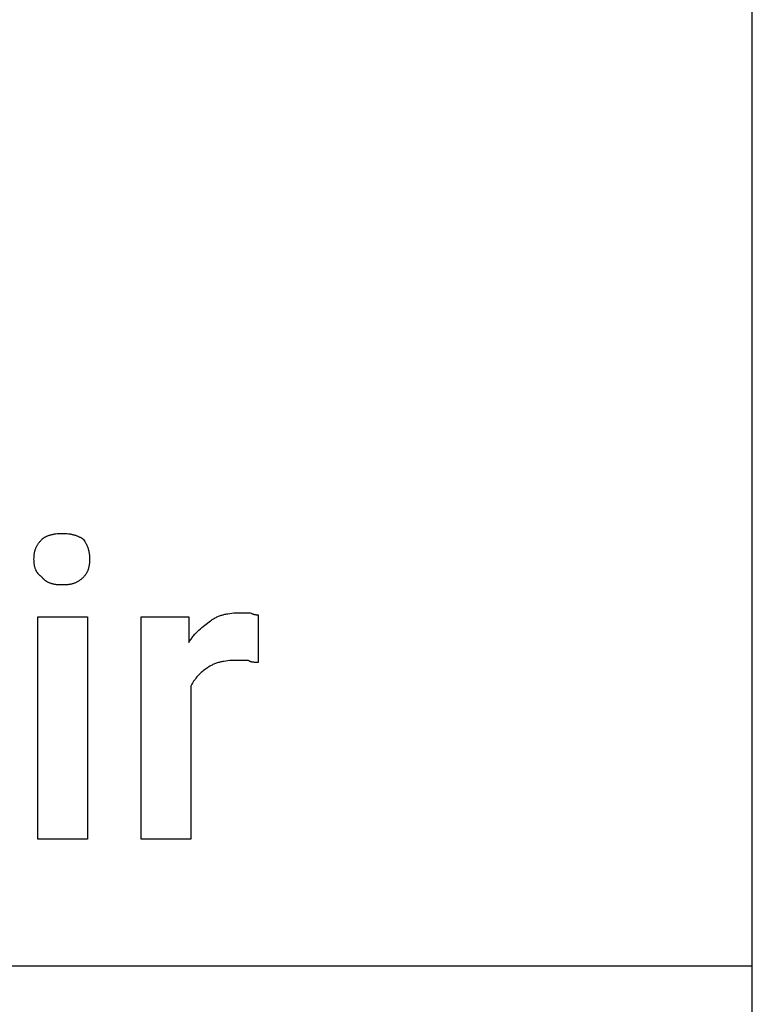
# Model space of a CAD drawing. Units: millimetres. Extents: x 0 to 4500, y 0 to 3200.
# Drawn here: x 3893 to 4500, y 1568 to 2384 of the extents above; entities that cross this region are included whole.
import ezdxf

# ---------------------------------------------------------------- set-up
doc = ezdxf.new("R2010")
doc.units = ezdxf.units.MM
doc.header["$MEASUREMENT"] = 0
doc.layers.add('- TAB', color=4, linetype='Continuous', true_color=0x00ffff)
doc.layers.add('- TITLES', color=7, linetype='Continuous', true_color=0x7fffbf)

msp = doc.modelspace()

# ---------------------------------------------------------------- linework, layer by layer
at = {"layer": '- TAB'}
for points in [[(4500, 0), (4500, 3200)], [(2250, 1600), (4500, 1600)]]:
    msp.add_lwpolyline(points, dxfattribs=at)
at = {"layer": '- TITLES'}
for points in [[(3911.18, 1953.29), (3911.34, 1953.44), (3911.5, 1953.59), (3911.67, 1953.74), (3911.84, 1953.89), (3912.01, 1954.03), (3912.19, 1954.17), (3912.38, 1954.31), (3912.57, 1954.45), (3912.76, 1954.58), (3912.95, 1954.71), (3913.36, 1954.97), (3913.78, 1955.21), (3914.22, 1955.45), (3914.67, 1955.67), (3915.13, 1955.89), (3915.61, 1956.1), (3916.1, 1956.3), (3916.6, 1956.48), (3917.12, 1956.66), (3917.64, 1956.83), (3918.17, 1956.99), (3918.72, 1957.14), (3919.27, 1957.28), (3919.83, 1957.41), (3920.4, 1957.53), (3920.98, 1957.64), (3921.56, 1957.74), (3922.75, 1957.92), (3923.95, 1958.05), (3925.17, 1958.15), (3926.4, 1958.2), (3927.63, 1958.22)], [(3927.63, 1958.22), (3929.14, 1958.2), (3930.57, 1958.15), (3931.93, 1958.05), (3933.23, 1957.92), (3933.86, 1957.83), (3934.48, 1957.74), (3935.08, 1957.64), (3935.67, 1957.53), (3936.25, 1957.41), (3936.81, 1957.28), (3937.37, 1957.14), (3937.91, 1956.99), (3938.45, 1956.83), (3938.97, 1956.66), (3939.49, 1956.48), (3940, 1956.3), (3940.5, 1956.1), (3941, 1955.89), (3941.49, 1955.67), (3941.97, 1955.45), (3942.45, 1955.21), (3942.93, 1954.97), (3943.4, 1954.71), (3943.87, 1954.45), (3944.8, 1953.89), (3945.72, 1953.29)], [(3904.61, 1936.84), (3904.62, 1938.06), (3904.65, 1938.65), (3904.69, 1939.24), (3904.73, 1939.81), (3904.79, 1940.38), (3904.86, 1940.94), (3904.94, 1941.49), (3905.03, 1942.04), (3905.14, 1942.58), (3905.26, 1943.11), (3905.39, 1943.64), (3905.53, 1944.16), (3905.69, 1944.67), (3905.86, 1945.18), (3906.04, 1945.68), (3906.24, 1946.18), (3906.46, 1946.68), (3906.69, 1947.17), (3906.93, 1947.65), (3907.2, 1948.13), (3907.47, 1948.61), (3907.76, 1949.09), (3908.07, 1949.56), (3908.4, 1950.03), (3908.74, 1950.5), (3909.11, 1950.97), (3909.48, 1951.44), (3909.88, 1951.9), (3910.3, 1952.36), (3910.73, 1952.83), (3911.18, 1953.29)], [(3945.72, 1953.29), (3946.32, 1952.36), (3946.88, 1951.44), (3947.4, 1950.5), (3947.65, 1950.03), (3947.88, 1949.56), (3948.11, 1949.09), (3948.33, 1948.61), (3948.53, 1948.13), (3948.73, 1947.65), (3948.92, 1947.17), (3949.1, 1946.68), (3949.27, 1946.18), (3949.42, 1945.68), (3949.57, 1945.18), (3949.71, 1944.67), (3949.84, 1944.16), (3949.96, 1943.64), (3950.07, 1943.11), (3950.18, 1942.58), (3950.27, 1942.04), (3950.35, 1941.49), (3950.42, 1940.94), (3950.48, 1940.38), (3950.54, 1939.81), (3950.58, 1939.24), (3950.64, 1938.06), (3950.66, 1936.84)], [(3911.18, 1922.04), (3910.73, 1922.35), (3910.51, 1922.51), (3910.3, 1922.68), (3910.09, 1922.84), (3909.88, 1923.01), (3909.68, 1923.18), (3909.48, 1923.35), (3909.29, 1923.52), (3909.11, 1923.7), (3908.92, 1923.88), (3908.74, 1924.06), (3908.57, 1924.25), (3908.4, 1924.43), (3908.24, 1924.62), (3908.07, 1924.81), (3907.92, 1925.01), (3907.76, 1925.21), (3907.62, 1925.4), (3907.47, 1925.61), (3907.33, 1925.81), (3907.2, 1926.01), (3907.06, 1926.22), (3906.93, 1926.43), (3906.81, 1926.65), (3906.69, 1926.86), (3906.57, 1927.08), (3906.46, 1927.3), (3906.35, 1927.52), (3906.24, 1927.75), (3906.04, 1928.21), (3905.86, 1928.67), (3905.69, 1929.15), (3905.53, 1929.64), (3905.39, 1930.13), (3905.26, 1930.64), (3905.14, 1931.16), (3905.03, 1931.68), (3904.94, 1932.22), (3904.86, 1932.76), (3904.79, 1933.31), (3904.73, 1933.88), (3904.69, 1934.45), (3904.65, 1935.04), (3904.62, 1935.63), (3904.61, 1936.84)], [(3950.66, 1936.84), (3950.64, 1935.63), (3950.58, 1934.45), (3950.54, 1933.88), (3950.48, 1933.31), (3950.42, 1932.76), (3950.35, 1932.22), (3950.27, 1931.68), (3950.18, 1931.16), (3950.07, 1930.64), (3949.96, 1930.13), (3949.84, 1929.64), (3949.71, 1929.15), (3949.57, 1928.67), (3949.42, 1928.21), (3949.27, 1927.75), (3949.1, 1927.3), (3948.92, 1926.86), (3948.73, 1926.43), (3948.53, 1926.01), (3948.33, 1925.61), (3948.11, 1925.21), (3947.88, 1924.81), (3947.65, 1924.43), (3947.4, 1924.06), (3947.15, 1923.7), (3946.88, 1923.35), (3946.61, 1923.01), (3946.32, 1922.68), (3946.03, 1922.35), (3945.72, 1922.04)], [(3927.63, 1915.46), (3926.4, 1915.48), (3925.17, 1915.54), (3924.56, 1915.59), (3923.95, 1915.64), (3923.35, 1915.71), (3922.75, 1915.79), (3922.15, 1915.89), (3921.56, 1915.99), (3920.98, 1916.11), (3920.4, 1916.24), (3919.83, 1916.39), (3919.27, 1916.54), (3918.72, 1916.71), (3918.17, 1916.9), (3917.64, 1917.1), (3917.12, 1917.31), (3916.6, 1917.54), (3916.1, 1917.79), (3915.85, 1917.92), (3915.61, 1918.05), (3915.37, 1918.19), (3915.13, 1918.33), (3914.9, 1918.47), (3914.67, 1918.62), (3914.44, 1918.77), (3914.22, 1918.93), (3914, 1919.09), (3913.78, 1919.26), (3913.57, 1919.43), (3913.36, 1919.6), (3913.16, 1919.78), (3912.95, 1919.96), (3912.76, 1920.15), (3912.57, 1920.34), (3912.38, 1920.54), (3912.19, 1920.74), (3912.01, 1920.94), (3911.84, 1921.15), (3911.67, 1921.37), (3911.5, 1921.59), (3911.34, 1921.81), (3911.18, 1922.04)], [(3945.72, 1922.04), (3945.26, 1921.59), (3944.8, 1921.15), (3944.33, 1920.74), (3943.87, 1920.34), (3943.4, 1919.96), (3942.93, 1919.6), (3942.45, 1919.26), (3941.97, 1918.93), (3941.49, 1918.62), (3941, 1918.33), (3940.5, 1918.05), (3940, 1917.79), (3939.49, 1917.54), (3938.97, 1917.31), (3938.45, 1917.1), (3937.91, 1916.9), (3937.37, 1916.71), (3936.81, 1916.54), (3936.25, 1916.39), (3935.67, 1916.24), (3935.08, 1916.11), (3934.48, 1915.99), (3933.86, 1915.89), (3933.23, 1915.79), (3932.59, 1915.71), (3931.93, 1915.64), (3931.26, 1915.59), (3930.57, 1915.54), (3929.14, 1915.48), (3927.63, 1915.46)], [(4034.54, 1831.58), (4034.54, 1704.93), (3993.42, 1704.93), (3993.42, 1889.14), (4032.89, 1889.14), (4032.89, 1867.76)], [(4032.89, 1867.76), (4033.36, 1868.52), (4033.84, 1869.27), (4034.32, 1869.99), (4034.82, 1870.7), (4035.32, 1871.39), (4035.83, 1872.06), (4036.35, 1872.72), (4036.88, 1873.37), (4037.95, 1874.61), (4039.05, 1875.8), (4040.18, 1876.94), (4041.32, 1878.04), (4042.49, 1879.1), (4043.67, 1880.13), (4046.08, 1882.1), (4050.99, 1885.86)], [(4050.99, 1885.86), (4051.61, 1886.31), (4052.24, 1886.74), (4052.88, 1887.16), (4053.53, 1887.55), (4054.19, 1887.93), (4054.86, 1888.29), (4055.54, 1888.64), (4056.23, 1888.96), (4056.93, 1889.27), (4057.64, 1889.57), (4058.35, 1889.84), (4059.08, 1890.11), (4059.82, 1890.35), (4060.57, 1890.58), (4061.32, 1890.8), (4062.09, 1891), (4062.86, 1891.18), (4063.65, 1891.35), (4064.45, 1891.51), (4065.25, 1891.65), (4066.89, 1891.9), (4068.56, 1892.1), (4070.28, 1892.25), (4072.03, 1892.35), (4073.83, 1892.41), (4075.66, 1892.43)], [(4075.66, 1892.43), (4083.88, 1892.43)], [(4083.88, 1892.43), (4084.48, 1892.14), (4085.04, 1891.89), (4085.57, 1891.67), (4086.07, 1891.48), (4086.3, 1891.4), (4086.53, 1891.32), (4086.76, 1891.25), (4086.98, 1891.19), (4087.19, 1891.13), (4087.39, 1891.08), (4087.59, 1891.04), (4087.79, 1891), (4087.98, 1890.96), (4088.16, 1890.93), (4088.35, 1890.9), (4088.52, 1890.88), (4088.87, 1890.84), (4089.2, 1890.82), (4089.52, 1890.8), (4089.84, 1890.79), (4090.46, 1890.79)], [(4090.46, 1890.79), (4090.46, 1851.32)], [(4072.37, 1852.96), (4070.54, 1852.94), (4068.74, 1852.88), (4066.99, 1852.78), (4065.28, 1852.63), (4063.6, 1852.43), (4061.96, 1852.18), (4061.16, 1852.04), (4060.36, 1851.88), (4059.58, 1851.71), (4058.8, 1851.52), (4058.03, 1851.32), (4057.28, 1851.11), (4056.53, 1850.88), (4055.79, 1850.63), (4055.06, 1850.37), (4054.35, 1850.09), (4053.64, 1849.8), (4052.94, 1849.49), (4052.25, 1849.16), (4051.57, 1848.82), (4050.9, 1848.46), (4050.24, 1848.08), (4049.59, 1847.68), (4048.95, 1847.27), (4048.32, 1846.83), (4047.7, 1846.38)], [(4082.24, 1852.96), (4072.37, 1852.96)], [(4090.46, 1851.32), (4088.02, 1851.34), (4087.43, 1851.37), (4086.85, 1851.4), (4086.28, 1851.45), (4086, 1851.49), (4085.73, 1851.52), (4085.46, 1851.56), (4085.2, 1851.61), (4084.95, 1851.66), (4084.69, 1851.72), (4084.45, 1851.78), (4084.21, 1851.85), (4084.09, 1851.89), (4083.98, 1851.93), (4083.86, 1851.97), (4083.75, 1852.01), (4083.64, 1852.05), (4083.54, 1852.1), (4083.43, 1852.15), (4083.32, 1852.2), (4083.22, 1852.25), (4083.12, 1852.3), (4083.02, 1852.36), (4082.93, 1852.42), (4082.83, 1852.48), (4082.74, 1852.54), (4082.65, 1852.6), (4082.56, 1852.67), (4082.48, 1852.74), (4082.4, 1852.81), (4082.32, 1852.88), (4082.24, 1852.96)], [(4047.7, 1846.38), (4046.77, 1845.75), (4045.85, 1845.07), (4044.93, 1844.36), (4044.02, 1843.61), (4043.12, 1842.82), (4042.23, 1841.99), (4041.36, 1841.12), (4040.5, 1840.21), (4039.66, 1839.27), (4038.85, 1838.29), (4038.06, 1837.26), (4037.29, 1836.2), (4036.92, 1835.66), (4036.55, 1835.11), (4036.2, 1834.54), (4035.85, 1833.97), (4035.51, 1833.39), (4035.18, 1832.79), (4034.85, 1832.19), (4034.54, 1831.58)]]:
    msp.add_lwpolyline(points, dxfattribs=at)
msp.add_lwpolyline([(3949.01, 1704.93), (3907.89, 1704.93), (3907.89, 1889.14), (3949.01, 1889.14)], close=True, dxfattribs=at)

doc.saveas('drawing.dxf')
